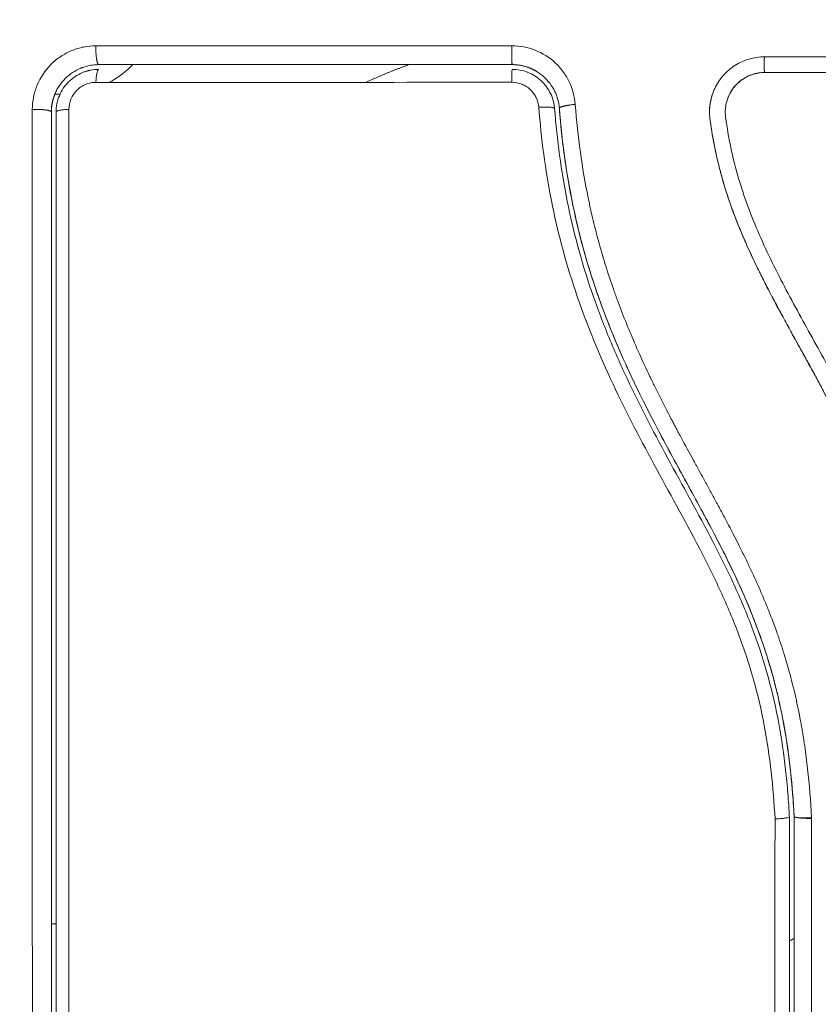
# Model space of a CAD drawing. Units: millimetres. Extents: x -3.4 to 15, y 6.4 to 26.6.
# Drawn here: x 8.9 to 9, y 8.9 to 9 of the extents above; entities that cross this region are included whole.
import ezdxf

# ---------------------------------------------------------------- set-up
doc = ezdxf.new("R2010")
doc.units = ezdxf.units.MM
doc.layers.get('0').update_dxf_attribs({"lineweight": 5})
doc.layers.add('DIASTASEIS', color=253, linetype='Continuous', lineweight=15)
doc.styles.get("Standard").update_dxf_attribs({"font": 'ARIALN.TTF'})
doc.dimstyles.new('STANDARD_ACAD', dxfattribs={"dimtxt": 0.18, "dimasz": 0.15, "dimexe": 0.18, "dimexo": 0.0625, "dimgap": 0.09, "dimtad": 0, "dimtih": 1, "dimtoh": 1, "dimzin": 0, "dimdsep": 46, "dimtxsty": 'Standard', "dimblk": 'OBLIQUE', "dimcen": 0.09, "dimadec": 0, "dimazin": 0, "dimtfac": 1, "dimtofl": 0, "dimtmove": 0, "dimatfit": 3, "dimfxl": 1, "dimtolj": 1, "dimtzin": 0, "dimarcsym": 0})

# ---------------------------------------------------------------- blocks, each defined once
blk = doc.blocks.new('_Oblique')
at = {"color": 0, "linetype": 'ByBlock', "lineweight": -2}
blk.add_line((-0.5, -0.5), (0.5, 0.5), dxfattribs=at)
blk = doc.blocks.new('*D36')
at = {"layer": 'Defpoints', "color": 0}
for p in [(12.904455, 11.143329), (7.058, 11.071542), (12.904455, 8.119499)]:
    blk.add_point(p, dxfattribs=at)
at = {"layer": 'DIASTASEIS', "color": 0, "lineweight": -2}
for p, q in [((12.904455, 11.080829), (12.904455, 7.939499)), ((7.058, 11.009042), (7.058, 7.939499)), ((7.058, 8.119499), (9.699747, 8.119499)), ((12.904455, 8.119499), (10.262708, 8.119499))]:
    blk.add_line(p, q, dxfattribs=at)
at = {"layer": 'DIASTASEIS', "color": 0, "linetype": 'ByBlock', "lineweight": -2, "xscale": 0.15, "yscale": 0.15, "zscale": 0.15, "rotation": 180}
blk.add_blockref('_Oblique', (7.058, 8.119499), dxfattribs=at)
at = {"layer": 'DIASTASEIS', "color": 0, "linetype": 'ByBlock', "lineweight": -2, "xscale": 0.15, "yscale": 0.15, "zscale": 0.15}
blk.add_blockref('_Oblique', (12.904455, 8.119499), dxfattribs=at)
at = {"layer": 'DIASTASEIS', "color": 0, "insert": (9.981227, 8.119499), "char_height": 0.18, "attachment_point": 5}
blk.add_mtext('\\A1;\\A1;5.90', dxfattribs=at)
blk = doc.blocks.new('*D37')
at = {"layer": 'Defpoints', "color": 0}
for p in [(14.904465, 11.122171), (5.558014, 11.066735), (14.904465, 6.625965)]:
    blk.add_point(p, dxfattribs=at)
at = {"layer": 'DIASTASEIS', "color": 0, "lineweight": -2}
for p, q in [((14.904465, 11.059671), (14.904465, 6.445965)), ((5.558014, 11.004235), (5.558014, 6.445965)), ((5.558014, 6.625965), (9.949759, 6.625965)), ((14.904465, 6.625965), (10.51272, 6.625965))]:
    blk.add_line(p, q, dxfattribs=at)
at = {"layer": 'DIASTASEIS', "color": 0, "linetype": 'ByBlock', "lineweight": -2, "xscale": 0.15, "yscale": 0.15, "zscale": 0.15, "rotation": 180}
blk.add_blockref('_Oblique', (5.558014, 6.625965), dxfattribs=at)
at = {"layer": 'DIASTASEIS', "color": 0, "linetype": 'ByBlock', "lineweight": -2, "xscale": 0.15, "yscale": 0.15, "zscale": 0.15}
blk.add_blockref('_Oblique', (14.904465, 6.625965), dxfattribs=at)
at = {"layer": 'DIASTASEIS', "color": 0, "insert": (10.231239, 6.625965), "char_height": 0.18, "attachment_point": 5}
blk.add_mtext('\\A1;\\A1;9.40', dxfattribs=at)
blk = doc.blocks.new('TOP')
for points, knots in [([(8.939113, 8.303224), (8.939113, 8.303485), (8.939139, 8.303745), (8.939242, 8.304264), (8.939317, 8.304515), (8.939621, 8.30525), (8.939919, 8.305697), (8.940482, 8.306259), (8.940688, 8.306427), (8.941129, 8.306721), (8.941363, 8.306845), (8.941849, 8.307046), (8.942102, 8.307122), (8.942618, 8.307224), (8.942878, 8.307249), (8.943138, 8.307249)], [0, 0, 0, 0, 0.797243, 0.797243, 1.594485, 1.594485, 3.18897, 3.18897, 3.986213, 3.986213, 4.783455, 4.783455, 5.580698, 5.580698, 6.37794, 6.37794, 6.37794, 6.37794]), ([(8.969457, 8.307252), (8.969961, 8.307252), (8.970467, 8.307156), (8.971402, 8.306787), (8.971836, 8.306512), (8.972384, 8.306001), (8.972551, 8.305814), (8.972848, 8.30541), (8.972976, 8.305198), (8.973303, 8.304517), (8.973432, 8.304039), (8.97347, 8.303537)], [0, 0, 0, 0, 1.522313, 1.522313, 3.044625, 3.044625, 3.805781, 3.805781, 4.566938, 4.566938, 6.08925, 6.08925, 6.08925, 6.08925]), ([(8.94056, 8.304237), (8.940565, 8.304249), (8.94057, 8.304261), (8.940585, 8.304295), (8.940616, 8.304363), (8.94065, 8.30443), (8.94072, 8.304561), (8.940771, 8.304646), (8.940936, 8.304892), (8.941061, 8.305044), (8.941337, 8.30532), (8.941488, 8.305444), (8.941816, 8.305663), (8.941992, 8.305757), (8.9422, 8.305843), (8.94222, 8.305851), (8.942264, 8.305867), (8.94233, 8.305892), (8.942397, 8.305914), (8.942534, 8.305956), (8.942628, 8.30598), (8.942856, 8.306026), (8.942993, 8.306044), (8.943133, 8.306053)], [1.229407, 1.229407, 1.229407, 1.229407, 1.267991, 1.267991, 1.342579, 1.491754, 1.491754, 1.790105, 1.790105, 2.386807, 2.386807, 2.983508, 2.983508, 3.58021, 3.58021, 3.654798, 3.654798, 3.729385, 3.878561, 3.878561, 4.176912, 4.176912, 4.590947, 4.590947, 4.590947, 4.590947]), ([(8.943319, 8.306059), (8.943287, 8.306058), (8.943255, 8.306058), (8.943223, 8.306057), (8.943193, 8.306056), (8.943163, 8.306055), (8.943133, 8.306053)], [0, 0, 0, 0, 1, 1, 1, 1.946127, 1.946127, 1.946127, 1.946127]), ([(8.969473, 8.306059), (8.967289, 8.306059), (8.96401, 8.306059), (8.960177, 8.306059), (8.958259, 8.306059), (8.9573, 8.306059), (8.956889, 8.306059), (8.956751, 8.306059)], [0, 0, 0, 0, 6.581431, 9.872147, 11.517505, 12.340184, 12.751523, 12.751523, 12.751523, 12.751523]), ([(8.969473, 8.306059), (8.969842, 8.306059), (8.970218, 8.30599), (8.970597, 8.305841), (8.970616, 8.305833), (8.970657, 8.305815), (8.970719, 8.305789), (8.970781, 8.305759), (8.970873, 8.305713), (8.970924, 8.305685), (8.970975, 8.305656)], [0, 0, 0, 0, 1.138371, 1.138371, 1.209519, 1.209519, 1.280667, 1.422963, 1.422963, 1.603095, 1.603095, 1.603095, 1.603095]), ([(8.98219, 8.304296), (8.982221, 8.30438), (8.982256, 8.304462), (8.982434, 8.304842), (8.982612, 8.305115), (8.98294, 8.305487), (8.983056, 8.305602), (8.983304, 8.305815), (8.983435, 8.305912), (8.983855, 8.30618), (8.984153, 8.306316), (8.984794, 8.306503), (8.985122, 8.30655), (8.985456, 8.30655)], [59.8767, 59.8767, 59.8767, 59.8767, 60.150446, 60.150446, 61.152954, 61.152954, 61.654207, 61.654207, 62.155461, 62.155461, 63.157969, 63.157969, 64.160476, 64.160476, 64.160476, 64.160476]), ([(8.940619, 8.303059), (8.940619, 8.303237), (8.940636, 8.303412), (8.940705, 8.30376), (8.940757, 8.303931), (8.94096, 8.304418), (8.941161, 8.30472), (8.941536, 8.305094), (8.941675, 8.305208), (8.941969, 8.305404), (8.942124, 8.305487), (8.942351, 8.30558), (8.942416, 8.305604), (8.942481, 8.305625)], [0, 0, 0, 0, 0.532886, 0.532886, 1.065773, 1.065773, 2.131546, 2.131546, 2.664432, 2.664432, 3.197318, 3.197318, 3.403676, 3.403676, 3.403676, 3.403676]), ([(8.942732, 8.305694), (8.942753, 8.305699), (8.942774, 8.305703), (8.942967, 8.305742), (8.943142, 8.305759), (8.943319, 8.305759)], [3.6660102, 3.6660102, 3.6660102, 3.6660102, 3.7302049, 3.7302049, 4.2630913, 4.2630913, 4.2630913, 4.2630913]), ([(8.969473, 8.305759), (8.969643, 8.305759), (8.969814, 8.305743), (8.970136, 8.305681), (8.970288, 8.305638), (8.970436, 8.305582)], [0, 0, 0, 0, 0.506478, 0.506478, 0.984447, 0.984447, 0.984447, 0.984447]), ([(8.970436, 8.305582), (8.970445, 8.305578), (8.970453, 8.305575), (8.970463, 8.305571), (8.970465, 8.30557), (8.970466, 8.30557)], [0.98444702, 0.98444702, 0.98444702, 0.98444702, 1.0129561, 1.0129561, 1.01694494, 1.01694494, 1.01694494, 1.01694494]), ([(8.970975, 8.305656), (8.971005, 8.305639), (8.971034, 8.305621), (8.971222, 8.305504), (8.971375, 8.305387), (8.971528, 8.305245), (8.971534, 8.305239), (8.971549, 8.305225), (8.971572, 8.305203), (8.971625, 8.30515), (8.971669, 8.305103), (8.971758, 8.305005), (8.971816, 8.304935), (8.971984, 8.304712), (8.972088, 8.304544), (8.97218, 8.304353), (8.972181, 8.30435), (8.972186, 8.30434), (8.972192, 8.304326), (8.972208, 8.304293), (8.972221, 8.304264), (8.972247, 8.304204), (8.972264, 8.304162), (8.972313, 8.304031), (8.972343, 8.303938), (8.972371, 8.303834), (8.972371, 8.303834), (8.972372, 8.303831), (8.972374, 8.303826), (8.972377, 8.303814), (8.972383, 8.303789), (8.972389, 8.303764), (8.972402, 8.303711), (8.972411, 8.303671), (8.972437, 8.303534), (8.972454, 8.303422), (8.972464, 8.30329)], [1.603095, 1.603095, 1.603095, 1.603095, 1.707556, 1.707556, 2.276741, 2.276741, 2.312315, 2.312315, 2.34789, 2.419038, 2.561334, 2.561334, 2.845927, 2.845927, 3.415112, 3.415112, 3.432899, 3.432899, 3.450686, 3.48626, 3.557408, 3.557408, 3.699705, 3.699705, 3.984297, 3.984297, 3.993191, 3.993191, 4.002084, 4.019872, 4.055446, 4.126594, 4.126594, 4.26889, 4.26889, 4.553483, 4.553483, 4.553483, 4.553483]), ([(8.983144, 8.30399), (8.98321, 8.304154), (8.983293, 8.304312), (8.983543, 8.304684), (8.983732, 8.304885), (8.984164, 8.305216), (8.984408, 8.305346), (8.984925, 8.305522), (8.985198, 8.305567), (8.985472, 8.305567)], [-3.568522, -3.568522, -3.568522, -3.568522, -2.933114, -2.933114, -1.955409, -1.955409, -0.977705, -0.977705, 0, 0, 0, 0]), ([(8.985464, 8.305559), (8.985324, 8.305559), (8.985184, 8.305547), (8.985047, 8.305524), (8.984909, 8.305501), (8.984774, 8.305466), (8.984643, 8.30542), (8.984511, 8.305375), (8.984384, 8.305318), (8.984262, 8.305251), (8.984141, 8.305185), (8.984025, 8.305108), (8.983917, 8.305023), (8.983699, 8.304851), (8.983511, 8.304644), (8.983361, 8.304411), (8.983286, 8.304295), (8.983221, 8.304172), (8.983166, 8.304045), (8.983159, 8.304027), (8.983151, 8.304009), (8.983144, 8.30399)], [0, 0, 0, 0, 0.422571, 0.422571, 0.422571, 0.84483, 0.84483, 0.84483, 1.26886, 1.26886, 1.26886, 1.69212, 1.69212, 1.69212, 2.545779, 2.545779, 2.545779, 2.972088, 2.972088, 2.972088, 3.033109, 3.033109, 3.033109, 3.033109]), ([(9.002319, 8.305559), (8.999533, 8.305559), (8.996733, 8.305559), (8.993923, 8.305559), (8.991113, 8.305559), (8.988291, 8.305559), (8.985464, 8.305559)], [0, 0, 0, 0, 8.516115, 8.516115, 8.516115, 17.032315, 17.032315, 17.032315, 17.032315]), ([(8.943138, 8.304935), (8.943026, 8.304935), (8.942916, 8.304924), (8.942699, 8.304881), (8.94259, 8.304849), (8.942383, 8.304763), (8.942285, 8.304711), (8.942098, 8.304587), (8.942009, 8.304514), (8.941771, 8.304277), (8.941643, 8.304085), (8.941472, 8.303672), (8.941427, 8.303448), (8.941427, 8.303224)], [0, 0, 0, 0, 0.339236, 0.339236, 0.678472, 0.678472, 1.017708, 1.017708, 1.356944, 1.356944, 2.035416, 2.035416, 2.713888, 2.713888, 2.713888, 2.713888]), ([(8.969457, 8.304938), (8.96504, 8.304938), (8.960626, 8.304937), (8.951845, 8.304936), (8.94748, 8.304936), (8.943138, 8.304935)], [0, 0, 0, 0, 13.247019, 13.247019, 26.494037, 26.494037, 26.494037, 26.494037]), ([(8.971162, 8.303359), (8.971146, 8.303572), (8.971091, 8.303777), (8.970952, 8.304064), (8.970898, 8.304155), (8.970773, 8.304325), (8.970701, 8.304406), (8.970545, 8.304551), (8.970462, 8.304616), (8.970282, 8.30473), (8.970185, 8.304779), (8.969887, 8.304896), (8.969673, 8.304938), (8.969457, 8.304938)], [-2.58507, -2.58507, -2.58507, -2.58507, -1.938803, -1.938803, -1.615669, -1.615669, -1.292535, -1.292535, -0.969401, -0.969401, -0.646268, -0.646268, 0, 0, 0, 0]), ([(8.971115, 8.305202), (8.971183, 8.305151), (8.971248, 8.305096), (8.971312, 8.305036), (8.971313, 8.305035), (8.971315, 8.305034)], [1.7679413, 1.7679413, 1.7679413, 1.7679413, 2.0259122, 2.0259122, 2.0312837, 2.0312837, 2.0312837, 2.0312837]), ([(8.940319, 8.303059), (8.940319, 8.303465), (8.940402, 8.303855), (8.94055, 8.304214), (8.940555, 8.304225), (8.94056, 8.304237)], [0.000027, 0.000027, 0.000027, 0.000027, 1.193403, 1.193403, 1.229407, 1.229407, 1.229407, 1.229407]), ([(8.971551, 8.304783), (8.971584, 8.304743), (8.971616, 8.304703), (8.971647, 8.30466), (8.971648, 8.304659), (8.971649, 8.304657)], [2.376645, 2.376645, 2.376645, 2.376645, 2.5323902, 2.5323902, 2.5372552, 2.5372552, 2.5372552, 2.5372552]), ([(8.971649, 8.304657), (8.971747, 8.304524), (8.971833, 8.304382), (8.971978, 8.30408), (8.972037, 8.303922), (8.972102, 8.303682), (8.972119, 8.303603), (8.972133, 8.303523)], [2.537255, 2.537255, 2.537255, 2.537255, 3.038868, 3.038868, 3.545346, 3.545346, 3.792301, 3.792301, 3.792301, 3.792301]), ([(8.996819, 8.247553), (8.996819, 8.247666), (8.99682, 8.247797), (8.99682, 8.247948), (8.99682, 8.249004), (8.996807, 8.250062), (8.996781, 8.251122), (8.996729, 8.253317), (8.996624, 8.255518), (8.996467, 8.25772), (8.996388, 8.258823), (8.996296, 8.259927), (8.99619, 8.261031), (8.996082, 8.262143), (8.995959, 8.263255), (8.995817, 8.264366), (8.995673, 8.265488), (8.995509, 8.266608), (8.995319, 8.267725), (8.995126, 8.268854), (8.994907, 8.269979), (8.994654, 8.271098), (8.994402, 8.272209), (8.994118, 8.273313), (8.993797, 8.274406), (8.993618, 8.275012), (8.993429, 8.275615), (8.993227, 8.276215), (8.993048, 8.276749), (8.992859, 8.277281), (8.992662, 8.27781), (8.992567, 8.278064), (8.99247, 8.278318), (8.992371, 8.27857), (8.992162, 8.279104), (8.991943, 8.279634), (8.991716, 8.280161), (8.991485, 8.280699), (8.991244, 8.281234), (8.990996, 8.281766), (8.990798, 8.28219), (8.990596, 8.282611), (8.990389, 8.28303), (8.990134, 8.283548), (8.989872, 8.284063), (8.989605, 8.284575), (8.989342, 8.285081), (8.989074, 8.285585), (8.988803, 8.286087), (8.988503, 8.286642), (8.9882, 8.287194), (8.987896, 8.287746), (8.987597, 8.288288), (8.987298, 8.288829), (8.987, 8.289371), (8.986743, 8.28984), (8.986487, 8.290309), (8.986235, 8.29078), (8.98599, 8.291237), (8.985749, 8.291694), (8.985513, 8.292155), (8.985284, 8.292603), (8.985059, 8.293054), (8.984841, 8.293508), (8.984629, 8.293951), (8.984423, 8.294397), (8.984226, 8.294846), (8.984033, 8.295285), (8.983849, 8.295728), (8.983675, 8.296174), (8.983504, 8.296611), (8.983342, 8.297052), (8.983192, 8.297496), (8.983013, 8.298024), (8.98285, 8.298556), (8.982704, 8.299092), (8.982558, 8.299627), (8.982429, 8.300165), (8.982316, 8.300707), (8.98223, 8.301124), (8.982154, 8.301543), (8.982087, 8.301964), (8.982068, 8.302082), (8.98205, 8.302201), (8.982033, 8.302319), (8.982025, 8.302378), (8.982016, 8.302438), (8.982008, 8.302497), (8.982004, 8.302527), (8.982, 8.302556), (8.981996, 8.302586), (8.98199, 8.302633), (8.981984, 8.302681), (8.981979, 8.302728), (8.981961, 8.302923), (8.981959, 8.303118), (8.981973, 8.303313), (8.981987, 8.303506), (8.982017, 8.303699), (8.982063, 8.303887), (8.982097, 8.304026), (8.982139, 8.304163), (8.98219, 8.304296)], [0, 0, 0, 0, 0.401429, 0.401429, 0.401429, 3.626537, 3.626537, 3.626537, 10.310717, 10.310717, 10.310717, 13.659675, 13.659675, 13.659675, 17.03535, 17.03535, 17.03535, 20.445637, 20.445637, 20.445637, 23.894631, 23.894631, 23.894631, 27.319961, 27.319961, 27.319961, 29.21856, 29.21856, 29.21856, 30.912999, 30.912999, 30.912999, 31.7279, 31.7279, 31.7279, 33.448748, 33.448748, 33.448748, 35.208937, 35.208937, 35.208937, 36.611904, 36.611904, 36.611904, 38.34414, 38.34414, 38.34414, 40.055763, 40.055763, 40.055763, 41.947016, 41.947016, 41.947016, 43.802584, 43.802584, 43.802584, 45.407206, 45.407206, 45.407206, 46.960771, 46.960771, 46.960771, 48.474378, 48.474378, 48.474378, 49.950758, 49.950758, 49.950758, 51.392853, 51.392853, 51.392853, 52.807485, 52.807485, 52.807485, 54.48704, 54.48704, 54.48704, 56.161434, 56.161434, 56.161434, 57.451827, 57.451827, 57.451827, 57.815557, 57.815557, 57.815557, 57.996944, 57.996944, 57.996944, 58.088456, 58.088456, 58.088456, 58.232385, 58.232385, 58.232385, 58.82449, 58.82449, 58.82449, 59.414623, 59.414623, 59.414623, 59.848766, 59.848766, 59.848766, 59.848766]), ([(8.996825, 8.247538), (8.996829, 8.248839), (8.996814, 8.250148), (8.996744, 8.252783), (8.99669, 8.254107), (8.996579, 8.25611), (8.996517, 8.257106), (8.996433, 8.258259), (8.996388, 8.258833), (8.996365, 8.259119), (8.996353, 8.259262), (8.996348, 8.259324), (8.996345, 8.259364), (8.996343, 8.259384), (8.996284, 8.260096), (8.996222, 8.260772), (8.996123, 8.261763), (8.996071, 8.262252), (8.996009, 8.262814), (8.995977, 8.263092), (8.995961, 8.26323), (8.995954, 8.26329), (8.995949, 8.263329), (8.995947, 8.263347), (8.995863, 8.264065), (8.995775, 8.264743), (8.995637, 8.265731), (8.995566, 8.266218), (8.99548, 8.266774), (8.995436, 8.267049), (8.995413, 8.267185), (8.995404, 8.267244), (8.995398, 8.267282), (8.995395, 8.2673), (8.995278, 8.268007), (8.995158, 8.268677), (8.994966, 8.269658), (8.994868, 8.270142), (8.994748, 8.270697), (8.994687, 8.270971), (8.994656, 8.271108), (8.994643, 8.271166), (8.994634, 8.271205), (8.99463, 8.271223), (8.994472, 8.271911), (8.99431, 8.272566), (8.994051, 8.273532), (8.993917, 8.274011), (8.993755, 8.274562), (8.993684, 8.274797), (8.993637, 8.274953), (8.993614, 8.275029), (8.993391, 8.275747), (8.993181, 8.27638), (8.992846, 8.277324), (8.992674, 8.277794), (8.992466, 8.27834), (8.992359, 8.278612), (8.992313, 8.278728), (8.992282, 8.278806), (8.992266, 8.278846), (8.992014, 8.279478), (8.99176, 8.28008), (8.991354, 8.280996), (8.991145, 8.281457), (8.990891, 8.282001), (8.990761, 8.282273), (8.990695, 8.28241), (8.990662, 8.282479), (8.990648, 8.282508), (8.990639, 8.282528), (8.990633, 8.282539), (8.990375, 8.283074), (8.990095, 8.283634), (8.989636, 8.284525), (8.989397, 8.284983), (8.989101, 8.28554), (8.988949, 8.285824), (8.988872, 8.285967), (8.988833, 8.286039), (8.988813, 8.286075), (8.988805, 8.286091), (8.988799, 8.286101), (8.988796, 8.286108), (8.988668, 8.286345), (8.988524, 8.286608), (8.988284, 8.287048), (8.988157, 8.287279), (8.987998, 8.287568), (8.987916, 8.287718), (8.987874, 8.287794), (8.987853, 8.287832), (8.987842, 8.287851), (8.987838, 8.28786), (8.987835, 8.287865), (8.987834, 8.287867), (8.987557, 8.288369), (8.987339, 8.288765), (8.987097, 8.289204), (8.987031, 8.289324), (8.986953, 8.289467), (8.986919, 8.289528), (8.986889, 8.289583), (8.986876, 8.289606), (8.98687, 8.289617), (8.986868, 8.289622), (8.986866, 8.289624), (8.986866, 8.289625), (8.986866, 8.289624), (8.986682, 8.289961), (8.986511, 8.290275), (8.986273, 8.290716), (8.986159, 8.290929), (8.986034, 8.291164), (8.985974, 8.291279), (8.985944, 8.291335), (8.98593, 8.291363), (8.985923, 8.291375), (8.985919, 8.291383), (8.985918, 8.291386), (8.985747, 8.29171), (8.985587, 8.292019), (8.98536, 8.292465), (8.985249, 8.292684), (8.985126, 8.292932), (8.985066, 8.293054), (8.985036, 8.293115), (8.985023, 8.29314), (8.985015, 8.293158), (8.985012, 8.293165), (8.984688, 8.293826), (8.984397, 8.294457), (8.984002, 8.295374), (8.983815, 8.295826), (8.983614, 8.296339), (8.983518, 8.296593), (8.983471, 8.296719), (8.983451, 8.296772), (8.983438, 8.296808), (8.983432, 8.296824), (8.983192, 8.297481), (8.982984, 8.298118), (8.98271, 8.299074), (8.982582, 8.299552), (8.982468, 8.30003), (8.982395, 8.300349), (8.982361, 8.300506), (8.98226, 8.30099), (8.982198, 8.301316), (8.982128, 8.301724), (8.982108, 8.301846), (8.982085, 8.301989), (8.982074, 8.30206), (8.982068, 8.302096), (8.982066, 8.302111), (8.982064, 8.302122), (8.982064, 8.302125), (8.982046, 8.302242), (8.982032, 8.302337), (8.982015, 8.30246), (8.982007, 8.302516), (8.981999, 8.302572), (8.981996, 8.302598), (8.981995, 8.302608), (8.981994, 8.302615), (8.981994, 8.302617), (8.981972, 8.302789), (8.981963, 8.302954), (8.981968, 8.303282), (8.981981, 8.303443), (8.982044, 8.303843), (8.982105, 8.304074), (8.98219, 8.304296)], [0, 0, 0, 0, 4.01003, 4.01003, 8.020059, 8.020059, 10.025074, 11.027582, 11.528836, 11.779462, 11.904776, 11.967433, 11.967433, 12.030089, 12.030089, 14.035104, 14.035104, 15.037612, 15.538865, 15.789492, 15.914806, 15.977462, 15.977462, 16.040119, 16.040119, 18.045134, 18.045134, 19.047641, 19.548895, 19.799522, 19.924835, 19.987492, 19.987492, 20.050149, 20.050149, 22.055164, 22.055164, 23.057671, 23.558925, 23.809552, 23.934865, 23.997522, 23.997522, 24.060178, 24.060178, 26.065193, 26.065193, 27.067701, 27.568955, 27.819581, 27.819581, 28.070208, 28.070208, 30.075223, 30.075223, 31.077731, 31.578984, 31.829611, 31.954925, 31.954925, 32.080238, 32.080238, 34.085253, 34.085253, 35.08776, 35.589014, 35.839641, 35.964954, 36.027611, 36.058939, 36.058939, 36.090268, 36.090268, 38.095283, 38.095283, 39.09779, 39.599044, 39.849671, 39.974984, 40.037641, 40.068969, 40.084633, 40.084633, 40.100297, 40.100297, 41.102805, 41.102805, 41.604059, 41.854685, 41.979999, 42.042656, 42.073984, 42.089648, 42.09748, 42.09748, 42.105312, 42.105312, 43.10782, 43.10782, 43.609074, 43.609074, 43.8597, 43.985014, 44.047671, 44.078999, 44.094663, 44.102495, 44.102495, 44.110327, 44.110327, 45.112835, 45.112835, 45.614088, 45.864715, 45.990029, 46.052685, 46.084014, 46.099678, 46.099678, 46.115342, 46.115342, 47.11785, 47.11785, 47.619103, 47.86973, 47.995044, 48.0577, 48.089029, 48.089029, 48.120357, 48.120357, 50.125372, 50.125372, 51.127879, 51.629133, 51.87976, 52.005073, 52.06773, 52.06773, 52.130387, 52.130387, 54.135402, 54.135402, 55.137909, 55.639163, 55.639163, 56.140416, 56.140416, 57.142924, 57.142924, 57.393551, 57.518864, 57.581521, 57.612849, 57.628513, 57.628513, 57.644178, 57.644178, 57.894804, 57.894804, 58.020118, 58.082775, 58.114103, 58.129767, 58.129767, 58.145431, 58.145431, 58.646685, 58.646685, 59.147939, 59.147939, 59.8767, 59.8767, 59.8767, 59.8767]), ([(8.997812, 8.247565), (8.99782, 8.250167), (8.997751, 8.252778), (8.997538, 8.256701), (8.997449, 8.25801), (8.997233, 8.260628), (8.997107, 8.261937), (8.996653, 8.265865), (8.996253, 8.268484), (8.995391, 8.272371), (8.99506, 8.273659), (8.994297, 8.276207), (8.993865, 8.277468), (8.992905, 8.279951), (8.992376, 8.281173), (8.991244, 8.283578), (8.99064, 8.284761), (8.989394, 8.287099), (8.988752, 8.288255), (8.987481, 8.290563), (8.986852, 8.291715), (8.985671, 8.294047), (8.98512, 8.295227), (8.984169, 8.297634), (8.983772, 8.298861), (8.983322, 8.300733), (8.983196, 8.301362), (8.983067, 8.302152), (8.983043, 8.30231), (8.983014, 8.302508), (8.983009, 8.302548), (8.982997, 8.302627), (8.982991, 8.302669), (8.982981, 8.302744), (8.982977, 8.302778), (8.982971, 8.302844), (8.982968, 8.302878), (8.982959, 8.303046), (8.982962, 8.303184), (8.982991, 8.303455), (8.983016, 8.303589), (8.983078, 8.303812), (8.983108, 8.303902), (8.983144, 8.30399)], [-62.573103, -62.573103, -62.573103, -62.573103, -54.751465, -54.751465, -50.840646, -50.840646, -46.929827, -46.929827, -39.10819, -39.10819, -35.197371, -35.197371, -31.286552, -31.286552, -27.375733, -27.375733, -23.464914, -23.464914, -19.554095, -19.554095, -15.643276, -15.643276, -11.732457, -11.732457, -7.821638, -7.821638, -5.866228, -5.866228, -5.377376, -5.377376, -5.255163, -5.255163, -5.13295, -5.13295, -5.010737, -5.010737, -4.888524, -4.888524, -4.399671, -4.399671, -3.910819, -3.910819, -3.568522, -3.568522, -3.568522, -3.568522]), ([(8.939115, 8.243855), (8.939114, 8.248969), (8.939113, 8.253995), (8.939112, 8.261401), (8.939111, 8.263848), (8.939111, 8.267484), (8.939111, 8.269294), (8.939111, 8.271391), (8.939111, 8.272436), (8.939111, 8.272958), (8.939111, 8.273218), (8.939111, 8.273349), (8.939111, 8.273414), (8.939111, 8.273446), (8.939111, 8.273462), (8.939111, 8.273469), (8.939111, 8.273474), (8.939111, 8.273478), (8.939111, 8.274519), (8.939111, 8.277319), (8.939111, 8.283676), (8.939112, 8.292191), (8.939113, 8.299306), (8.939113, 8.303224)], [0, 0, 0, 0, 14.939827, 14.939827, 22.409741, 22.409741, 26.144698, 28.012176, 28.945915, 29.412785, 29.64622, 29.762937, 29.821296, 29.850475, 29.865065, 29.87236, 29.87236, 29.879654, 29.879654, 37.349568, 44.819482, 52.289395, 59.759309, 59.759309, 59.759309, 59.759309]), ([(8.940319, 8.303059), (8.940319, 8.300615), (8.940319, 8.296941), (8.940319, 8.292641), (8.940319, 8.290487), (8.940319, 8.289564), (8.940319, 8.288948), (8.940319, 8.288641), (8.940319, 8.285855), (8.940319, 8.282144), (8.940319, 8.27782), (8.940319, 8.275968), (8.940319, 8.27497), (8.940319, 8.274588), (8.940319, 8.274208)], [0, 0, 0, 0, 7.422838, 11.134257, 12.989967, 13.917821, 13.917821, 14.845676, 14.845676, 22.268514, 25.979933, 27.835643, 27.835643, 28.981086, 28.981086, 28.981086, 28.981086]), ([(8.940619, 8.244059), (8.940619, 8.248912), (8.940619, 8.253792), (8.940619, 8.261153), (8.940619, 8.263614), (8.940619, 8.268549), (8.940619, 8.271025), (8.940619, 8.283426), (8.940619, 8.293276), (8.940619, 8.303059)], [0, 0, 0, 0, 14.856214, 14.856214, 22.284321, 22.284321, 29.712427, 29.712427, 59.424855, 59.424855, 59.424855, 59.424855]), ([(8.941427, 8.303224), (8.941425, 8.293391), (8.941424, 8.283491), (8.941425, 8.271028), (8.941425, 8.268535), (8.941425, 8.263562), (8.941426, 8.261082), (8.941426, 8.256131), (8.941427, 8.25366), (8.941428, 8.248743), (8.941428, 8.246294), (8.941429, 8.243854)], [-59.792881, -59.792881, -59.792881, -59.792881, -29.89644, -29.89644, -22.42233, -22.42233, -14.94822, -14.94822, -7.47411, -7.47411, 0, 0, 0, 0]), ([(8.986109, 8.258317), (8.986005, 8.260315), (8.985794, 8.262292), (8.985242, 8.265206), (8.985018, 8.266169), (8.984484, 8.268076), (8.984174, 8.269021), (8.983472, 8.270892), (8.98308, 8.271821), (8.982236, 8.273655), (8.981787, 8.274557), (8.980393, 8.277242), (8.979405, 8.279001), (8.977485, 8.28255), (8.976552, 8.284339), (8.974857, 8.288005), (8.974106, 8.28986), (8.972847, 8.293623), (8.97234, 8.295532), (8.971575, 8.299406), (8.971316, 8.301371), (8.971162, 8.303359)], [-48.143479, -48.143479, -48.143479, -48.143479, -42.125544, -42.125544, -39.116577, -39.116577, -36.107609, -36.107609, -33.098642, -33.098642, -30.089674, -30.089674, -24.071739, -24.071739, -18.053805, -18.053805, -12.03587, -12.03587, -6.017935, -6.017935, 0, 0, 0, 0]), ([(8.972165, 8.303267), (8.972175, 8.303145), (8.972185, 8.30302), (8.972205, 8.302773), (8.972238, 8.302403), (8.972274, 8.302034), (8.972351, 8.301297), (8.97241, 8.300808), (8.972608, 8.299344), (8.97277, 8.298374), (8.973348, 8.295487), (8.973861, 8.293591), (8.974815, 8.290787), (8.975164, 8.28986), (8.975916, 8.288016), (8.976321, 8.2871), (8.977601, 8.284372), (8.978537, 8.282597), (8.980454, 8.279071), (8.981435, 8.277319), (8.982807, 8.274642), (8.983248, 8.273741), (8.984073, 8.27191), (8.984454, 8.270984), (8.985135, 8.269119), (8.985436, 8.268178), (8.985954, 8.266278), (8.986172, 8.265319), (8.98653, 8.263384), (8.986672, 8.262409), (8.986836, 8.260935), (8.986883, 8.260443), (8.986942, 8.259701), (8.986968, 8.25933), (8.986991, 8.258958), (8.987006, 8.25871), (8.987013, 8.258584), (8.987019, 8.258461)], [0, 0, 0, 0, 0.374053, 0.374053, 0.748107, 1.496214, 1.496214, 2.992427, 2.992427, 5.984855, 5.984855, 11.96971, 11.96971, 14.962137, 14.962137, 17.954564, 17.954564, 23.939419, 23.939419, 29.924274, 29.924274, 32.916701, 32.916701, 35.909129, 35.909129, 38.901556, 38.901556, 41.893984, 41.893984, 44.886411, 44.886411, 46.382625, 46.382625, 47.130732, 47.504785, 47.504785, 47.878838, 47.878838, 47.878838, 47.878838]), ([(8.97482, 8.291705), (8.974727, 8.291975), (8.974637, 8.292246), (8.974549, 8.292518), (8.97436, 8.293105), (8.974182, 8.293695), (8.974017, 8.294288), (8.973848, 8.294897), (8.973691, 8.295509), (8.973548, 8.296124), (8.973405, 8.29674), (8.973275, 8.297359), (8.973158, 8.29798), (8.973044, 8.298587), (8.972942, 8.299195), (8.972852, 8.299805), (8.972762, 8.300416), (8.972684, 8.301028), (8.972617, 8.301641), (8.972557, 8.30219), (8.972507, 8.30274), (8.972464, 8.30329)], [35.929688, 35.929688, 35.929688, 35.929688, 36.789583, 36.789583, 36.789583, 38.646882, 38.646882, 38.646882, 40.553615, 40.553615, 40.553615, 42.465371, 42.465371, 42.465371, 44.333218, 44.333218, 44.333218, 46.204942, 46.204942, 46.204942, 47.883104, 47.883104, 47.883104, 47.883104]), ([(8.972464, 8.30329), (8.972622, 8.301249), (8.972895, 8.299229), (8.97369, 8.295359), (8.974201, 8.293508), (8.97482, 8.291705)], [0, 0, 0, 0, 5.987512, 5.987512, 11.695191, 11.695191, 11.695191, 11.695191]), ([(8.988422, 8.258403), (8.988368, 8.259465), (8.988285, 8.260492), (8.988119, 8.261979), (8.988026, 8.262708), (8.987899, 8.263536), (8.98783, 8.263944), (8.987795, 8.264147), (8.98778, 8.264234), (8.987769, 8.264291), (8.987764, 8.264319), (8.987668, 8.26485), (8.987519, 8.26559), (8.98735, 8.266318), (8.987232, 8.2668), (8.987172, 8.267038), (8.98698, 8.267759), (8.986773, 8.268478), (8.986505, 8.269314), (8.986363, 8.269731), (8.986302, 8.269909), (8.98626, 8.270028), (8.986238, 8.27009), (8.986055, 8.270604), (8.985794, 8.271296), (8.98546, 8.272115), (8.985285, 8.272527), (8.985195, 8.272734), (8.985157, 8.272822), (8.985131, 8.272882), (8.985117, 8.272913), (8.984919, 8.273365), (8.984617, 8.274024), (8.984229, 8.27483), (8.984025, 8.275243), (8.983921, 8.275451), (8.983876, 8.275541), (8.983846, 8.275601), (8.983829, 8.275634), (8.983624, 8.276042), (8.98341, 8.276457), (8.98306, 8.277124), (8.982877, 8.277469), (8.982651, 8.277892), (8.982534, 8.278109), (8.982484, 8.278203), (8.98245, 8.278265), (8.982431, 8.2783), (8.9823, 8.278542), (8.982122, 8.27887), (8.981911, 8.279258), (8.981819, 8.279426), (8.981758, 8.279538), (8.981726, 8.279595), (8.981575, 8.27987), (8.981394, 8.280201), (8.981184, 8.280586), (8.981078, 8.280779), (8.981026, 8.280876), (8.981003, 8.280917), (8.980988, 8.280944), (8.980981, 8.280958), (8.980685, 8.2815), (8.980422, 8.281984), (8.980067, 8.282647), (8.979898, 8.282963), (8.979718, 8.283303), (8.979632, 8.283466), (8.97959, 8.283546), (8.979572, 8.28358), (8.979561, 8.283603), (8.979555, 8.283613), (8.979296, 8.284108), (8.978939, 8.284804), (8.978556, 8.285574), (8.978373, 8.285949), (8.978283, 8.286134), (8.978239, 8.286226), (8.97822, 8.286265), (8.978207, 8.286292), (8.978202, 8.286304), (8.977733, 8.287281), (8.97731, 8.288224), (8.976731, 8.289611), (8.976456, 8.290298), (8.97616, 8.291086), (8.976018, 8.291478), (8.975949, 8.291672), (8.975919, 8.291756), (8.9759, 8.291811), (8.97589, 8.291837), (8.975546, 8.292821), (8.975247, 8.293779), (8.974848, 8.295221), (8.974661, 8.295944), (8.974465, 8.29679), (8.974373, 8.297214), (8.974335, 8.297396), (8.974309, 8.297517), (8.974297, 8.297579), (8.9739, 8.299522), (8.973628, 8.301488), (8.97347, 8.303537)], [-48.2194, -48.2194, -48.2194, -48.2194, -45.205687, -45.205687, -43.698831, -42.945403, -42.568689, -42.380332, -42.286153, -42.286153, -42.191975, -42.191975, -40.685118, -39.93169, -39.93169, -39.178262, -39.178262, -37.671406, -36.917978, -36.541264, -36.352907, -36.352907, -36.16455, -36.16455, -34.657694, -33.904265, -33.527551, -33.339194, -33.245016, -33.245016, -33.150837, -33.150837, -31.643981, -30.890553, -30.513839, -30.325482, -30.231303, -30.231303, -30.137125, -30.137125, -28.630269, -28.630269, -27.87684, -27.500126, -27.311769, -27.217591, -27.217591, -27.123412, -27.123412, -26.369984, -25.99327, -25.804913, -25.804913, -25.616556, -25.616556, -24.863128, -24.486414, -24.298057, -24.203878, -24.156789, -24.156789, -24.1097, -24.1097, -22.602844, -22.602844, -21.849415, -21.472701, -21.284344, -21.190166, -21.143077, -21.143077, -21.095987, -21.095987, -19.589131, -18.835703, -18.458989, -18.270632, -18.176453, -18.129364, -18.129364, -18.082275, -18.082275, -15.068562, -15.068562, -13.561706, -12.808278, -12.431564, -12.243207, -12.149028, -12.149028, -12.05485, -12.05485, -9.041137, -9.041137, -7.534281, -6.780853, -6.404139, -6.215782, -6.215782, -6.027425, -6.027425, 0, 0, 0, 0]), ([(8.97482, 8.291705), (8.97485, 8.291617), (8.974881, 8.291529), (8.974994, 8.291205), (8.975078, 8.290972), (8.975249, 8.290504), (8.975337, 8.290271), (8.975606, 8.289572), (8.975792, 8.289108), (8.976372, 8.287721), (8.976786, 8.286803), (8.978093, 8.284068), (8.979053, 8.282269), (8.980045, 8.280453), (8.980051, 8.280441), (8.980065, 8.280415), (8.980086, 8.280377), (8.980136, 8.280287), (8.980234, 8.280107), (8.980319, 8.279952), (8.980488, 8.279642), (8.980602, 8.279435), (8.980943, 8.278812), (8.981171, 8.278393), (8.981857, 8.277127), (8.982314, 8.276269), (8.982785, 8.275341), (8.982811, 8.27529), (8.982836, 8.27524)], [11.695191, 11.695191, 11.695191, 11.695191, 11.975023, 11.975023, 12.723462, 12.723462, 13.471901, 13.471901, 14.968779, 14.968779, 17.962535, 17.962535, 23.950047, 23.950047, 23.996824, 23.996824, 24.043602, 24.137156, 24.324266, 24.698486, 24.698486, 25.446925, 25.446925, 26.943803, 26.943803, 29.937558, 29.937558, 30.11049, 30.11049, 30.11049, 30.11049]), ([(8.985277, 8.269591), (8.985171, 8.269898), (8.98506, 8.270203), (8.984946, 8.270507), (8.984726, 8.271092), (8.984491, 8.271672), (8.984243, 8.272246), (8.983995, 8.272823), (8.983735, 8.273394), (8.983193, 8.27453), (8.982912, 8.275095), (8.982624, 8.275657), (8.98234, 8.276211), (8.982049, 8.276763), (8.981459, 8.277864), (8.98116, 8.278415), (8.980859, 8.278964), (8.98056, 8.279512), (8.98026, 8.280059), (8.979661, 8.281157), (8.979362, 8.281708), (8.979067, 8.282261), (8.978482, 8.283359), (8.977911, 8.284464), (8.97737, 8.285584), (8.9771, 8.28614), (8.976838, 8.2867), (8.976585, 8.287263), (8.976326, 8.287839), (8.976077, 8.288419), (8.975838, 8.289004), (8.975598, 8.289588), (8.975369, 8.290177), (8.975152, 8.29077), (8.975038, 8.29108), (8.974927, 8.291392), (8.97482, 8.291705)], [11.40814, 11.40814, 11.40814, 11.40814, 12.383922, 12.383922, 12.383922, 14.26463, 14.26463, 14.26463, 16.150502, 16.150502, 18.045875, 18.045875, 18.045875, 19.915229, 19.915229, 21.795742, 21.795742, 21.795742, 23.667014, 23.667014, 25.548238, 25.548238, 25.548238, 29.281298, 29.281298, 29.281298, 31.136639, 31.136639, 31.136639, 33.034195, 33.034195, 33.034195, 34.933616, 34.933616, 34.933616, 35.929688, 35.929688, 35.929688, 35.929688]), ([(8.982983, 8.274948), (8.98379, 8.273328), (8.984551, 8.271638), (8.98519, 8.269841), (8.985194, 8.269828), (8.985204, 8.2698), (8.985219, 8.269758), (8.985245, 8.269684), (8.985266, 8.269624), (8.985277, 8.269591)], [30.44052, 30.44052, 30.44052, 30.44052, 35.92507, 35.92507, 35.971848, 35.971848, 36.018625, 36.11218, 36.21987, 36.21987, 36.21987, 36.21987]), ([(8.940319, 8.2735), (8.940319, 8.271037), (8.940319, 8.26734), (8.940319, 8.263021), (8.940319, 8.26086), (8.940319, 8.259779), (8.940319, 8.259316), (8.940319, 8.259132), (8.940319, 8.259102), (8.940319, 8.259072)], [29.691352, 29.691352, 29.691352, 29.691352, 37.11419, 40.825609, 42.681319, 43.609174, 44.073101, 44.073101, 44.161783, 44.161783, 44.161783, 44.161783]), ([(8.985277, 8.269591), (8.985285, 8.269568), (8.985333, 8.269431), (8.985455, 8.269069), (8.985565, 8.268728), (8.985779, 8.268042), (8.985913, 8.267579), (8.986286, 8.266177), (8.986498, 8.265223), (8.987026, 8.262313), (8.987221, 8.26038), (8.987319, 8.258469)], [36.21987, 36.21987, 36.21987, 36.21987, 36.29929, 36.673509, 37.421948, 37.421948, 38.918826, 38.918826, 41.912582, 41.912582, 47.900094, 47.900094, 47.900094, 47.900094]), ([(8.987319, 8.258469), (8.987258, 8.259653), (8.98716, 8.260837), (8.987014, 8.262016), (8.986886, 8.26305), (8.98672, 8.26408), (8.98651, 8.265103), (8.986446, 8.265413), (8.986379, 8.265722), (8.986307, 8.26603), (8.986237, 8.266331), (8.986163, 8.266631), (8.986085, 8.26693), (8.985927, 8.267536), (8.985753, 8.268137), (8.985563, 8.268734), (8.985471, 8.269021), (8.985376, 8.269307), (8.985277, 8.269591)], [0, 0, 0, 0, 3.586282, 3.586282, 3.586282, 6.732282, 6.732282, 6.732282, 7.686292, 7.686292, 7.686292, 8.616816, 8.616816, 8.616816, 10.501341, 10.501341, 10.501341, 11.40814, 11.40814, 11.40814, 11.40814]), ([(8.986109, 8.258317), (8.986231, 8.258322), (8.986353, 8.258329), (8.986573, 8.258348), (8.986674, 8.25836), (8.98684, 8.258386), (8.986906, 8.2584), (8.986996, 8.258431), (8.987019, 8.258446), (8.987019, 8.258461)], [-1.489622, -1.489622, -1.489622, -1.489622, -1.117216, -1.117216, -0.744811, -0.744811, -0.372405, -0.372405, 0, 0, 0, 0])]:
    blk.add_open_spline(points, degree=3, knots=knots)
for points, weights, degree, knots in [([(8.943319, 8.306059), (8.943232, 8.306059), (8.943177, 8.306423), (8.943122, 8.306786), (8.943138, 8.307249)], [1, 0.904572413576, 1, 0.904572413576, 1], 2, [0.000179, 0.000179, 0.000179, 0.88102, 0.88102, 1.761862, 1.761862, 1.761862]), ([(8.969473, 8.306059), (8.969465, 8.306059), (8.96946, 8.306424), (8.969455, 8.306789), (8.969457, 8.307252)], [1, 0.904209475482, 1, 0.904209475482, 1], 2, [0, 0, 0, 0.882542, 0.882542, 1.765085, 1.765085, 1.765085]), ([(8.970975, 8.305656), (8.970876, 8.305713), (8.970774, 8.305765), (8.970669, 8.30581), (8.97064, 8.305822), (8.970611, 8.305835), (8.970581, 8.305847), (8.97023, 8.305986), (8.969852, 8.306059), (8.969473, 8.306059)], [1.00000290443, 1.00000291628, 1.00000292723, 1.00000293719, 1.00000293719, 1.00000293719, 1.00000293719, 1.00000296824, 1.00000298811, 1.0000029948], 3, [0.134935, 0.134935, 0.134935, 0.134935, 0.480532, 0.480532, 0.480532, 1.480532, 1.480532, 1.480532, 2.625322, 2.625322, 2.625322, 2.625322]), ([(8.985456, 8.30655), (8.985417, 8.306465), (8.985421, 8.306012), (8.985424, 8.305636), (8.985456, 8.305567)], [1, 0.739501715953, 1, 0.773997162202, 0.940144951266], 2, [0, 0, 0, 0.738466, 0.738466, 1.379145, 1.379145, 1.379145]), ([(8.942481, 8.305625), (8.942543, 8.305646), (8.942606, 8.305664), (8.942669, 8.305679), (8.942683, 8.305683), (8.942697, 8.305686), (8.942711, 8.30569), (8.942718, 8.305691), (8.942725, 8.305693), (8.942733, 8.305694)], [1.00000045975, 1.00000053832, 1.00000062196, 1.00000071019, 1.00000071019, 1.00000071019, 1.00000071019, 1.00000071019, 1.00000071019, 1.00000071019], 3, [14.334697, 14.334697, 14.334697, 14.334697, 14.531263, 14.531263, 14.531263, 15.531263, 15.531263, 15.531263, 16.021629, 16.021629, 16.021629, 16.021629]), ([(8.94056, 8.304237), (8.94055, 8.304213), (8.94054, 8.30419), (8.940531, 8.304167), (8.940402, 8.303843), (8.940331, 8.303498), (8.94032, 8.303153), (8.940319, 8.303122), (8.940319, 8.30309), (8.940319, 8.303059)], [1.00000005157, 1.00000004813, 1.00000004458, 1.0000000409, 0.999999990004, 0.999999916162, 0.999999825777, 0.999999825777, 0.999999825777, 0.999999825777], 3, [14.359267, 14.359267, 14.359267, 14.359267, 14.435365, 14.435365, 14.435365, 15.497127, 15.497127, 15.497127, 15.593541, 15.593541, 15.593541, 15.593541]), ([(8.940319, 8.303059), (8.940319, 8.303139), (8.939949, 8.30319), (8.939579, 8.30324), (8.939113, 8.303224)], [1, 0.902865869009, 1, 0.902865869009, 1], 2, [0.000162, 0.000162, 0.000162, 0.888976, 0.888976, 1.777789, 1.777789, 1.777789]), ([(8.97347, 8.303537), (8.973051, 8.303506), (8.972755, 8.303433), (8.972459, 8.303361), (8.972464, 8.30329)], [1, 0.921761101126, 1, 0.921761101126, 1], 2, [-1.682684, -1.682684, -1.682684, -0.841342, -0.841342, 0, 0, 0])]:
    blk.add_rational_spline(points, weights, degree=degree, knots=knots)
for points in [[(8.943138, 8.307249), (8.951911, 8.30725), (8.960684, 8.307251), (8.969457, 8.307252)], [(8.943133, 8.306053), (8.943194, 8.306057), (8.943256, 8.306059), (8.943319, 8.306059)], [(8.95634, 8.306059), (8.95199, 8.306059), (8.94765, 8.306059), (8.943319, 8.306059)], [(8.956751, 8.306059), (8.956614, 8.306059), (8.956476, 8.306059), (8.95634, 8.306059)], [(8.985456, 8.30655), (8.991071, 8.30655), (8.996686, 8.30655), (9.002301, 8.30655)], [(8.942481, 8.305625), (8.942564, 8.305653), (8.942648, 8.305676), (8.942732, 8.305694)], [(8.970466, 8.30557), (8.970621, 8.305509), (8.970772, 8.305432), (8.970913, 8.305343)], [(8.985472, 8.305567), (8.99113, 8.305567), (8.996762, 8.305567), (9.002336, 8.305567)], [(8.970913, 8.305343), (8.970914, 8.305342), (8.970916, 8.305341), (8.970917, 8.30534)], [(8.970917, 8.30534), (8.970985, 8.305297), (8.971051, 8.305251), (8.971115, 8.305202)], [(8.971315, 8.305034), (8.971398, 8.304955), (8.971478, 8.304871), (8.971551, 8.304783)], [(8.972133, 8.303523), (8.972148, 8.303438), (8.972159, 8.303353), (8.972165, 8.303267)], [(8.940319, 8.274208), (8.940319, 8.273971), (8.940319, 8.273735), (8.940319, 8.2735)], [(8.940319, 8.259072), (8.940319, 8.258947), (8.940319, 8.258821), (8.940319, 8.258698)], [(8.940319, 8.258698), (8.940319, 8.253814), (8.940319, 8.248934), (8.940319, 8.244059)], [(8.986107, 8.243851), (8.986108, 8.248635), (8.986108, 8.253461), (8.986109, 8.258317)], [(8.987019, 8.258461), (8.987019, 8.253624), (8.987019, 8.248824), (8.987019, 8.244059)], [(8.987019, 8.258461), (8.987019, 8.258461), (8.987019, 8.258461), (8.987019, 8.258461)], [(8.987319, 8.244059), (8.987319, 8.248862), (8.987319, 8.253666), (8.987319, 8.258469)], [(8.988422, 8.258403), (8.988422, 8.258394), (8.988423, 8.258386), (8.988423, 8.258377)], [(8.988423, 8.258351), (8.988423, 8.253518), (8.988422, 8.248685), (8.988422, 8.243852)], [(8.988423, 8.258351), (8.988423, 8.25836), (8.988423, 8.258368), (8.988423, 8.258377)]]:
    blk.add_open_spline(points, degree=3)
for points, weights in [([(8.943319, 8.306059), (8.943319, 8.306059), (8.943319, 8.306059)], [1, 0.999999995998, 1]), ([(8.943983, 8.304935), (8.944813, 8.305385), (8.945473, 8.306059)], [0.869906295489, 0.852103064961, 0.853682018776]), ([(8.960225, 8.304937), (8.961567, 8.305565), (8.962965, 8.306059)], [0.877861936875, 0.885168855161, 0.894672163729]), ([(8.943319, 8.305759), (8.943165, 8.305759), (8.943138, 8.304935)], [1, 0.766789795066, 1]), ([(8.969473, 8.305759), (8.969459, 8.305759), (8.969457, 8.304938)], [1, 0.767750045881, 1]), ([(8.940543, 8.304197), (8.940703, 8.304185), (8.940863, 8.304181)], [0.976335303378, 0.985928867682, 0.996272025097]), ([(8.940319, 8.303059), (8.940319, 8.303059), (8.940319, 8.303059)], [1, 0.999999996711, 1]), ([(8.940619, 8.303059), (8.940619, 8.303198), (8.941427, 8.303224)], [1, 0.771892850013, 1]), ([(8.971162, 8.303359), (8.972152, 8.303434), (8.972165, 8.303267)], [1, 0.709666204914, 1]), ([(8.987319, 8.258469), (8.987326, 8.258338), (8.988423, 8.258351)], [0.997193646521, 0.670586131643, 1]), ([(8.987319, 8.258469), (8.987326, 8.258333), (8.988422, 8.258403)], [1, 0.671476659707, 1]), ([(8.940319, 8.251683), (8.940469, 8.251678), (8.940619, 8.251666)], [0.992550869673, 0.983012806062, 0.97412924826]), ([(8.987019, 8.250597), (8.987169, 8.250675), (8.987319, 8.250755)], [0.872134507034, 0.871415257646, 0.87072384941])]:
    blk.add_rational_spline(points, weights, degree=2)
blk = doc.blocks.new('S405')
blk.add_blockref('TOP', (0, 0.702483))

msp = doc.modelspace()

# ---------------------------------------------------------------- block references
msp.add_blockref('S405', (0, 0))

# ---------------------------------------------------------------- dimensions: what is measured, and where the dimension line sits
at = {"layer": 'DIASTASEIS'}
for base, p1, p2, text, picture, middle in [((12.904455, 8.119499), (7.058, 11.071542), (12.904455, 11.143329), '\\A1;5.90', '*D36', (9.981227, 8.119499)), ((14.904465, 6.625965), (5.558014, 11.066735), (14.904465, 11.122171), '\\A1;9.40', '*D37', (10.231239, 6.625965))]:
    dim = msp.add_linear_dim(base=base, p1=p1, p2=p2, text=text, dimstyle='STANDARD_ACAD', dxfattribs=at)
    dim.commit()
    dim.dimension.update_dxf_attribs({"geometry": picture, "text_midpoint": middle})

doc.saveas('drawing.dxf')
